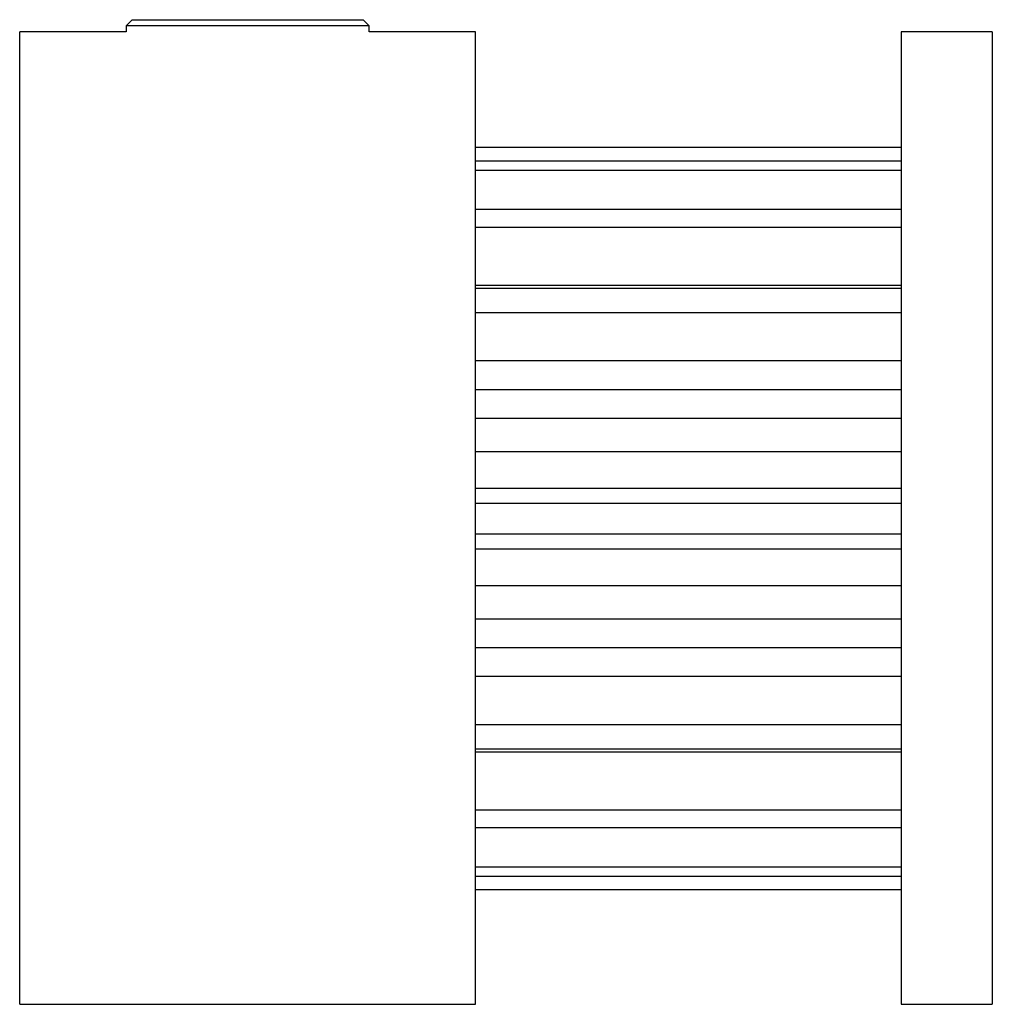
# Paper-space layout '_Сзади' of a CAD drawing. Units: millimetres. Extents: x -3.8 to 12.2, y -8 to 8.2.
import ezdxf

# ---------------------------------------------------------------- set-up
doc = ezdxf.new("R2010")
doc.units = ezdxf.units.MM

psp = doc.layouts.new('_Сзади')

# ---------------------------------------------------------------- linework, layer by layer
at = {"color": 7, "linetype": 'Continuous', "lineweight": 25}
for p, q in [((-1.9, 8.2), (-2, 8.1)), ((-2, 8.1), (-2, 8)), ((2, 8.1), (-2, 8.1)), ((-1.9, 8.2), (1.9, 8.2)), ((2, 8.1), (1.9, 8.2)), ((2, 8), (2, 8.1)), ((-2, 8), (-3.75, 8)), ((-3.75, -8), (-3.75, 8)), ((3.75, 8), (2, 8)), ((3.75, -8), (3.75, 8)), ((12.25, 8), (10.75, 8)), ((10.75, 8), (10.75, -8)), ((12.25, 8), (12.25, -8)), ((10.75, 6.095), (3.75, 6.095)), ((10.75, 5.873), (3.75, 5.873)), ((10.75, 5.719), (3.75, 5.719)), ((10.75, 5.076), (3.75, 5.076)), ((10.75, 4.782), (3.75, 4.782)), ((10.75, 3.826), (3.75, 3.826)), ((10.75, 3.78), (3.75, 3.78)), ((10.75, 3.375), (3.75, 3.375)), ((10.75, 2.585), (3.75, 2.585)), ((10.75, 2.113), (3.75, 2.113)), ((10.75, 1.637), (3.75, 1.637)), ((10.75, 1.091), (3.75, 1.091)), ((10.75, 0.488), (3.75, 0.488)), ((10.75, 0.238), (3.75, 0.238)), ((10.75, -0.262), (3.75, -0.262)), ((10.75, -0.512), (3.75, -0.512)), ((10.75, -1.114), (3.75, -1.114)), ((10.75, -1.661), (3.75, -1.661)), ((10.75, -2.137), (3.75, -2.137)), ((10.75, -2.609), (3.75, -2.609)), ((10.75, -3.399), (3.75, -3.399)), ((10.75, -3.804), (3.75, -3.804)), ((10.75, -3.849), (3.75, -3.849)), ((10.75, -4.805), (3.75, -4.805)), ((10.75, -5.099), (3.75, -5.099)), ((10.75, -5.742), (3.75, -5.742)), ((10.75, -5.897), (3.75, -5.897)), ((10.75, -6.119), (3.75, -6.119)), ((-3.75, -8), (3.75, -8)), ((10.75, -8), (12.25, -8))]:
    psp.add_line(p, q, dxfattribs=at)

doc.saveas('drawing.dxf')
